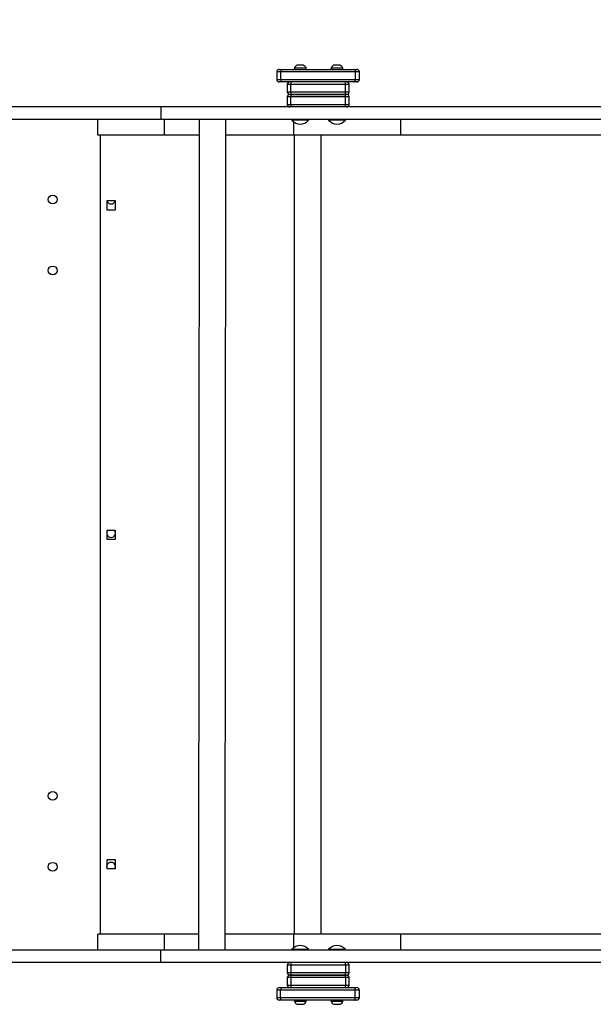
# Model space of a CAD drawing. Units: millimetres. Extents: x 1766 to 11324, y -2325 to 3232.
# Drawn here: x 6955 to 7643, y -481 to 699 of the extents above; entities that cross this region are included whole.
import ezdxf

# ---------------------------------------------------------------- set-up
doc = ezdxf.new("R2010")
doc.units = ezdxf.units.MM
doc.header["$PDSIZE"] = -1
doc.layers.add('TIPTAP', color=6, linetype='Continuous')
doc.layers.add('TIPTAP_DIM', color=9, linetype='Continuous')
doc.dimstyles.new('000000002E6C9198', dxfattribs={"dimscale": 100, "dimtxt": 1, "dimasz": 1, "dimexe": 1, "dimexo": 1, "dimgap": 1, "dimtad": 1, "dimdec": 0, "dimtxsty": 'Standard', "dimblk": 'OBLIQUE', "dimcen": 2.5, "dimdle": 1, "dimadec": 0, "dimazin": 0, "dimtfac": 1, "dimtdec": 0, "dimtmove": 0, "dimatfit": 3, "dimldrblk": 'OBLIQUE', "dimfxl": 1, "dimfxlon": 1, "dimarcsym": 0})

# ---------------------------------------------------------------- blocks, each defined once
blk = doc.blocks.new('_Oblique')
at = {"color": 0, "linetype": 'ByBlock', "lineweight": -2}
blk.add_line((-0.5, -0.5), (0.5, 0.5), dxfattribs=at)
blk = doc.blocks.new('*D8')
at = {"layer": 'Defpoints', "color": 0, "transparency": 16777216}
for p in [(11223.8, 3016.8), (2593.4, 81.6), (11223.8, 81.6)]:
    blk.add_point(p, dxfattribs=at)
at = {"layer": 'TIPTAP_DIM', "color": 0, "linetype": 'ByBlock', "lineweight": -2, "transparency": 16777216}
for p, q in [((2593.4, 2916.8), (2593.4, 3116.8)), ((11223.8, 2916.8), (11223.8, 3116.8)), ((2493.4, 3016.8), (11323.8, 3016.8))]:
    blk.add_line(p, q, dxfattribs=at)
at = {"layer": 'TIPTAP_DIM', "color": 0, "lineweight": -2, "transparency": 16777216, "xscale": 100, "yscale": 100, "zscale": 100, "rotation": 180}
blk.add_blockref('_Oblique', (2593.4, 3016.8), dxfattribs=at)
at = {"layer": 'TIPTAP_DIM', "color": 0, "lineweight": -2, "transparency": 16777216, "xscale": 100, "yscale": 100, "zscale": 100}
blk.add_blockref('_Oblique', (11223.8, 3016.8), dxfattribs=at)
at = {"layer": 'TIPTAP_DIM', "color": 0, "transparency": 16777216, "insert": (6908.6, 3166.8), "char_height": 100, "attachment_point": 5}
blk.add_mtext('8630', dxfattribs=at)
blk = doc.blocks.new('LM508_top')
at = {"layer": 'TIPTAP', "linetype": 'Continuous', "lineweight": 25}
for p, q in [((832, 556), (834.5, 556)), ((834.5, 556), (922.3, 556)), ((864.3, 557.4), (850.1, 557.4)), ((853.9, 561), (853.5, 561)), ((857.1, 561), (853.9, 561)), ((860.4, 561), (857.1, 561)), ((861, 561), (860.4, 561)), ((908.3, 557.4), (894.1, 557.4)), ((897.9, 561), (897.5, 561)), ((901.1, 561), (897.9, 561)), ((904.4, 561), (901.1, 561)), ((905, 561), (904.4, 561)), ((922.3, 556), (925, 556)), ((829, 553), (829, 544)), ((833.6, 553), (829, 553)), ((829, 544), (833.6, 544)), ((923, 553), (833.6, 553)), ((833.6, 553), (833.6, 544)), ((833.6, 544), (923, 544)), ((923, 553), (923, 544)), ((928, 553), (923, 553)), ((923, 544), (928, 544)), ((928, 544), (928, 553)), ((834.5, 541), (832, 541)), ((922.3, 541), (834.5, 541)), ((841.6, 538), (841.6, 529)), ((845.7, 538), (841.6, 538)), ((911.4, 538), (845.7, 538)), ((845.7, 529), (845.7, 538)), ((911.4, 529), (911.4, 538)), ((915.8, 538), (911.4, 538)), ((915.8, 529), (915.8, 538)), ((925, 541), (922.3, 541)), ((841.6, 529), (845.7, 529)), ((841.6, 523), (841.6, 514)), ((845.7, 523), (841.6, 523)), ((846.2, 526), (844.6, 526)), ((844.6, 526), (846.2, 526)), ((845.7, 529), (911.4, 529)), ((911.4, 523), (845.7, 523)), ((845.7, 514), (845.7, 523)), ((911, 526), (846.2, 526)), ((846.2, 526), (911, 526)), ((912.8, 526), (911, 526)), ((911, 526), (912.8, 526)), ((911.4, 529), (915.8, 529)), ((911.4, 514), (911.4, 523)), ((915.8, 523), (911.4, 523)), ((915.8, 514), (915.8, 523)), ((689.9, 511), (167.7, 511)), ((689.9, 511), (689.9, 496)), ((1274.6, 511), (689.9, 511)), ((841.6, 514), (845.7, 514)), ((845.7, 514), (911.4, 514)), ((911.4, 514), (915.8, 514)), ((689.9, 496), (167.7, 496)), ((614.6, 477), (614.6, 496)), ((1274.6, 496), (689.9, 496)), ((694.6, 477), (694.6, 496)), ((735.8, 496), (735.3, -500)), ((767.3, -500), (767.8, 496)), ((847.2, 496), (847.2, 495)), ((867.2, 495), (867.2, 496)), ((891.2, 496), (891.2, 495)), ((911.2, 495), (911.2, 496)), ((977.6, 477), (977.6, 496)), ((867.2, 495), (847.2, 495)), ((849.6, 477), (849.6, 492.9)), ((911.2, 495), (891.2, 495)), ((694.6, 477), (614.6, 477)), ((617.4, 477), (617.4, -481)), ((735.8, 477), (694.6, 477)), ((849.6, 477), (767.8, 477)), ((977.6, 477), (849.6, 477)), ((850.3, -481), (850.3, 477)), ((882.3, -481), (882.3, 477)), ((1935.1, 477), (977.6, 477)), ((635.6, 398.3), (625.1, 398.3)), ((625.1, 398.3), (625.1, 387.8)), ((635.6, 387.8), (635.6, 398.3)), ((625.1, 387.8), (635.6, 387.8)), ((635.6, 3.3), (625.1, 3.3)), ((625.1, 3.3), (625.1, -7.2)), ((635.6, -7.2), (635.6, 3.3)), ((625.1, -7.2), (635.6, -7.2)), ((635.6, -391.7), (625.1, -391.7)), ((625.1, -391.7), (625.1, -402.2)), ((635.6, -402.2), (635.6, -391.7)), ((625.1, -402.2), (635.6, -402.2)), ((614.6, -500), (614.6, -481)), ((694.6, -481), (614.6, -481)), ((694.6, -500), (694.6, -481)), ((735.3, -481), (694.6, -481)), ((849.6, -481), (767.3, -481)), ((977.6, -481), (849.6, -481)), ((849.6, -496.9), (849.6, -481)), ((977.6, -500), (977.6, -481)), ((1935.1, -481), (977.6, -481)), ((689.9, -500), (167.7, -500)), ((689.9, -515), (689.9, -500)), ((1274.6, -500), (689.9, -500)), ((847.2, -499), (847.2, -500)), ((847.2, -499), (867.2, -499)), ((867.2, -500), (867.2, -499)), ((891.2, -499), (891.2, -500)), ((891.2, -499), (911.2, -499)), ((911.2, -500), (911.2, -499)), ((689.9, -515), (167.7, -515)), ((1274.6, -515), (689.9, -515)), ((841.6, -518), (841.6, -527)), ((845.7, -518), (841.6, -518)), ((845.7, -518), (845.7, -527)), ((911.4, -518), (845.7, -518)), ((911.4, -518), (911.4, -527)), ((915.8, -518), (911.4, -518)), ((915.8, -527), (915.8, -518)), ((841.6, -527), (845.7, -527)), ((846.2, -530), (844.6, -530)), ((844.6, -530), (846.2, -530)), ((845.7, -527), (911.4, -527)), ((911, -530), (846.2, -530)), ((846.2, -530), (911, -530)), ((912.8, -530), (911, -530)), ((911, -530), (912.8, -530)), ((911.4, -527), (915.8, -527)), ((841.6, -533), (841.6, -542)), ((845.7, -533), (841.6, -533)), ((841.6, -542), (845.7, -542)), ((911.4, -533), (845.7, -533)), ((845.7, -533), (845.7, -542)), ((845.7, -542), (911.4, -542)), ((911.4, -533), (911.4, -542)), ((915.8, -533), (911.4, -533)), ((911.4, -542), (915.8, -542)), ((915.8, -542), (915.8, -533)), ((829, -548), (829, -557)), ((833.6, -548), (829, -548)), ((832, -545), (834.5, -545)), ((923, -548), (833.6, -548)), ((833.6, -557), (833.6, -548)), ((834.5, -545), (922.3, -545)), ((922.3, -545), (925, -545)), ((923, -557), (923, -548)), ((928, -548), (923, -548)), ((928, -557), (928, -548)), ((829, -557), (833.6, -557)), ((834.5, -560), (832, -560)), ((833.6, -557), (923, -557)), ((922.3, -560), (834.5, -560)), ((850.1, -561.4), (864.3, -561.4)), ((853.5, -565), (853.9, -565)), ((853.9, -565), (857.1, -565)), ((857.1, -565), (860.4, -565)), ((860.4, -565), (861, -565)), ((894.1, -561.4), (908.3, -561.4)), ((897.5, -565), (897.9, -565)), ((897.9, -565), (901.1, -565)), ((901.1, -565), (904.4, -565)), ((904.4, -565), (905, -565)), ((925, -560), (922.3, -560)), ((923, -557), (928, -557))]:
    blk.add_line(p, q, dxfattribs=at)
for centre in [(560.3, 400), (560.3, 315), (560.3, -315), (560.3, -400)]:
    blk.add_circle(centre, 5.25, dxfattribs=at)
for centre, radius, start, end in [((832, 553), 3, 90, 180), ((851, 557), 1, 155.0737, 270), ((857.2, 554.1), 7.84, 118.5881, 155.0737), ((857.2, 554.1), 7.84, 24.9263, 61.4119), ((863.4, 557), 1, 270, 24.9263), ((895, 557), 1, 155.0737, 270), ((901.2, 554.1), 7.84, 118.5881, 155.0737), ((901.2, 554.1), 7.84, 24.9263, 61.4119), ((907.4, 557), 1, 270, 24.9263), ((925, 553), 3, 0, 90), ((832, 544), 3, 180, 270), ((925, 544), 3, 270, 0), ((844.6, 538), 3, 90, 180), ((850.3, 538.7), 4.64, 150.6758, 188.9937), ((905, 538.7), 6.45, 353.4192, 20.5353), ((912.8, 538), 3, 0, 90), ((844.6, 529), 3, 180, 270), ((844.6, 523), 3, 90, 180), ((850.3, 528.3), 4.64, 171.0063, 209.3242), ((850.3, 523.7), 4.64, 150.6758, 188.9937), ((905, 528.3), 6.45, 339.4647, 6.5808), ((905, 523.7), 6.45, 353.4192, 20.5353), ((912.8, 529), 3, 270, 0), ((912.8, 523), 3, 0, 90), ((844.6, 514), 3, 180, 270), ((850.3, 513.3), 4.64, 171.0063, 209.3242), ((905, 513.3), 6.45, 339.4647, 6.5808), ((912.8, 514), 3, 270, 0), ((857.2, 503.9), 13.4, 221.5445, 318.4555), ((901.2, 503.9), 13.4, 221.5445, 318.4555), ((630.3, 400), 5.25, 199.4712, 340.5288), ((630.3, 0), 5.25, 141.7534, 270), ((630.3, 0), 5.25, 270, 38.2466), ((630.3, -400), 5.25, 90, 205.3769), ((630.3, -400), 5.25, 334.6231, 90), ((857.2, -507.9), 13.4, 41.5445, 138.4555), ((901.2, -507.9), 13.4, 41.5445, 138.4555), ((844.6, -518), 3, 90, 180), ((850.3, -517.3), 4.64, 150.6758, 188.9937), ((905, -517.3), 6.45, 353.4192, 20.5353), ((912.8, -518), 3, 0, 90), ((844.6, -527), 3, 180, 270), ((844.6, -533), 3, 90, 180), ((850.3, -527.7), 4.64, 171.0063, 209.3242), ((850.3, -532.3), 4.64, 150.6758, 188.9937), ((905, -527.7), 6.45, 339.4647, 6.5808), ((905, -532.3), 6.45, 353.4192, 20.5353), ((912.8, -527), 3, 270, 0), ((912.8, -533), 3, 0, 90), ((844.6, -542), 3, 180, 270), ((850.3, -542.7), 4.64, 171.0063, 209.3242), ((905, -542.7), 6.45, 339.4647, 6.5808), ((912.8, -542), 3, 270, 0), ((832, -548), 3, 90, 180), ((925, -548), 3, 0, 90), ((832, -557), 3, 180, 270), ((851, -561), 1, 90, 204.9263), ((857.2, -558.1), 7.84, 204.9263, 241.4119), ((857.2, -558.1), 7.84, 298.5881, 335.0737), ((863.4, -561), 1, 335.0737, 90), ((895, -561), 1, 90, 204.9263), ((901.2, -558.1), 7.84, 204.9263, 241.4119), ((901.2, -558.1), 7.84, 298.5881, 335.0737), ((907.4, -561), 1, 335.0737, 90), ((925, -557), 3, 270, 0)]:
    blk.add_arc(centre, radius, start, end, dxfattribs=at)
for points, knots in [([(834.5, 556), (834.5, 556), (834.4, 556), (834.3, 555.9), (834, 555.6), (833.8, 554.9), (833.7, 554), (833.6, 553.3), (833.6, 553)], [0, 0, 0, 0, 0.005885, 0.142856, 0.357478, 0.571746, 0.78587, 1, 1, 1, 1]), ([(922.3, 556), (922.3, 556), (922.4, 556), (922.5, 555.9), (922.7, 555.6), (922.9, 554.9), (923, 554), (923, 553.3), (923, 553)], [0, 0, 0, 0, 0.005885, 0.142856, 0.357478, 0.571746, 0.78587, 1, 1, 1, 1]), ([(833.6, 544), (833.6, 543.7), (833.7, 543), (833.8, 542.1), (834, 541.4), (834.3, 541.1), (834.4, 541), (834.5, 541), (834.5, 541)], [0, 0, 0, 0, 0.21413, 0.428254, 0.642522, 0.857144, 0.994115, 1, 1, 1, 1]), ([(922.3, 541), (922.3, 541), (922.4, 541), (922.5, 541.1), (922.7, 541.4), (922.9, 542.1), (923, 543), (923, 543.7), (923, 544)], [0, 0, 0, 0, 0.005885, 0.142856, 0.357478, 0.571746, 0.78587, 1, 1, 1, 1]), ([(834.5, -545), (834.5, -545), (834.4, -545), (834.3, -545.1), (834, -545.4), (833.8, -546.1), (833.7, -547), (833.6, -547.7), (833.6, -548)], [0, 0, 0, 0, 0.005885, 0.142856, 0.357478, 0.571746, 0.78587, 1, 1, 1, 1]), ([(923, -548), (923, -547.7), (923, -547), (922.9, -546.1), (922.7, -545.4), (922.5, -545.1), (922.4, -545), (922.3, -545), (922.3, -545)], [0, 0, 0, 0, 0.21413, 0.428254, 0.642522, 0.857144, 0.994115, 1, 1, 1, 1]), ([(834.5, -560), (834.5, -560), (834.4, -560), (834.3, -559.9), (834, -559.6), (833.8, -558.9), (833.7, -558), (833.6, -557.3), (833.6, -557)], [0, 0, 0, 0, 0.005885, 0.142856, 0.357478, 0.571746, 0.78587, 1, 1, 1, 1]), ([(922.3, -560), (922.3, -560), (922.4, -560), (922.5, -559.9), (922.7, -559.6), (922.9, -558.9), (923, -558), (923, -557.3), (923, -557)], [0, 0, 0, 0, 0.005885, 0.142856, 0.357478, 0.571746, 0.78587, 1, 1, 1, 1])]:
    blk.add_open_spline(points, degree=3, knots=knots, dxfattribs=at)

msp = doc.modelspace()

# ---------------------------------------------------------------- block references
msp.add_blockref('LM508_top', (6434, 83.6))

# ---------------------------------------------------------------- dimensions: what is measured, and where the dimension line sits
at = {"layer": 'TIPTAP_DIM'}
dim = msp.add_linear_dim(base=(11223.8, 3016.8), p1=(2593.4, 81.6), p2=(11223.8, 81.6), dimstyle='000000002E6C9198', dxfattribs=at)
dim.commit()
dim.dimension.update_dxf_attribs({"geometry": '*D8', "text_midpoint": (6908.6, 3166.8)})

doc.saveas('drawing.dxf')
